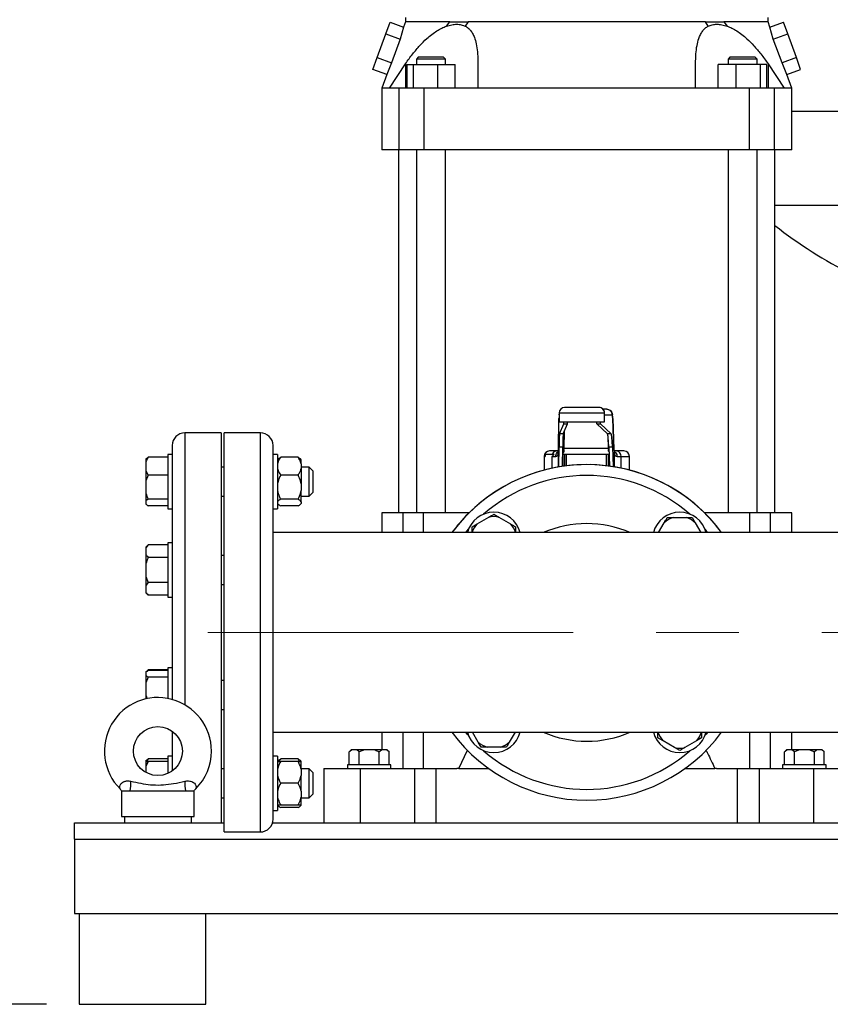
# Model space of a CAD drawing. Units: millimetres. Extents: x 4 to 416, y 4 to 293.
# Drawn here: x 71 to 96, y 68 to 99 of the extents above; entities that cross this region are included whole.
import ezdxf

# ---------------------------------------------------------------- set-up
doc = ezdxf.new("R2010")
doc.units = ezdxf.units.MM
doc.linetypes.add('CENTERX2', pattern=[20.32, 12.7, -2.54, 2.54, -2.54])
doc.layers.add('FORMAT', color=7, linetype='Continuous')
doc.layers.add('SETHIGH', color=7, linetype='Continuous')
doc.styles.add('SLDTEXTSTYLE0', font='TXT', dxfattribs={"width": 0.75})
doc.dimstyles.new('SLDDIMSTYLE0', dxfattribs={"dimtxt": 3.5, "dimasz": 3.556, "dimexe": 0, "dimexo": 0.0625, "dimgap": 0.875, "dimtad": 1, "dimdec": 0, "dimlfac": 18, "dimrnd": 1e-09, "dimzin": 12, "dimdsep": 46, "dimtxsty": 'SLDTEXTSTYLE0', "dimsah": 1, "dimcen": 0.09, "dimadec": 0, "dimazin": 3, "dimtfac": 1, "dimtdec": 0, "dimtofl": 0, "dimtmove": 0, "dimatfit": 3, "dimfxl": 0, "dimfrac": 2, "dimtolj": 1, "dimtzin": 12, "dimarcsym": 0})

# ---------------------------------------------------------------- blocks, each defined once
blk = doc.blocks.new('_D')
at = {"layer": 'SETHIGH', "color": 7}
for p, q in [((77.337, 144.032), (43.94, 144.032)), ((44.94, 68.366), (44.94, 144.032)), ((72.079, 68.366), (43.94, 68.366))]:
    blk.add_line(p, q, dxfattribs=at)
for points in [[(44.94, 144.032), (44.559, 140.476), (45.321, 140.476)], [(44.94, 68.366), (45.321, 71.922), (44.559, 71.922)]]:
    blk.add_solid(points, dxfattribs=at)
at = {"layer": 'SETHIGH', "color": 7, "insert": (40.428, 102.564), "char_height": 3.5, "attachment_point": 1, "rotation": 90, "style": 'SLDTEXTSTYLE0'}
blk.add_mtext('1362', dxfattribs=at)

msp = doc.modelspace()

# ---------------------------------------------------------------- linework, layer by layer
at = {"color": 7, "linetype": 'Continuous', "lineweight": 25}
for p, q in [((82.477, 98.083), (82.609, 98.444)), ((82.609, 98.444), (83.024, 98.294)), ((83.079, 98.449), (83.024, 98.294)), ((83.079, 98.588), (83.079, 98.449)), ((84.337, 98.321), (84.435, 98.449)), ((84.997, 98.449), (84.912, 98.321)), ((92.357, 98.321), (92.272, 98.449)), ((92.834, 98.449), (92.932, 98.321)), ((94.19, 98.449), (94.19, 98.588)), ((94.245, 98.294), (94.19, 98.449)), ((94.245, 98.294), (94.66, 98.444)), ((94.792, 98.083), (94.66, 98.444)), ((82.214, 97.359), (82.477, 98.083)), ((82.477, 98.083), (82.921, 97.921)), ((83.024, 98.294), (82.921, 97.921)), ((94.348, 97.921), (94.245, 98.294)), ((94.348, 97.921), (94.792, 98.083)), ((95.055, 97.359), (94.792, 98.083)), ((82.921, 97.921), (82.652, 97.2)), ((94.616, 97.2), (94.348, 97.921)), ((82.082, 96.998), (82.214, 97.359)), ((82.214, 97.359), (82.652, 97.2)), ((82.652, 97.2), (82.507, 96.843)), ((82.59, 96.421), (83.08, 97.171)), ((83.08, 97.171), (83.08, 96.421)), ((83.118, 97.143), (83.118, 96.421)), ((83.118, 97.143), (83.317, 97.143)), ((83.317, 97.143), (83.317, 96.421)), ((83.317, 97.143), (84.061, 97.143)), ((83.473, 97.366), (83.417, 97.31)), ((83.417, 97.31), (83.417, 97.143)), ((83.861, 97.31), (83.417, 97.31)), ((84.306, 97.31), (83.861, 97.31)), ((84.061, 97.143), (84.061, 96.421)), ((84.061, 97.143), (84.605, 97.143)), ((84.306, 97.31), (84.25, 97.366)), ((84.306, 97.143), (84.306, 97.31)), ((84.605, 96.421), (84.605, 97.143)), ((85.302, 97.171), (85.302, 96.421)), ((91.967, 96.421), (91.967, 97.171)), ((93.208, 97.143), (92.664, 97.143)), ((92.664, 96.421), (92.664, 97.143)), ((93.019, 97.366), (92.963, 97.31)), ((92.963, 97.31), (92.963, 97.143)), ((93.852, 97.31), (92.963, 97.31)), ((93.952, 97.143), (93.208, 97.143)), ((93.208, 96.421), (93.208, 97.143)), ((93.852, 97.31), (93.796, 97.366)), ((93.852, 97.143), (93.852, 97.31)), ((93.952, 96.421), (93.952, 97.143)), ((94.151, 97.143), (93.952, 97.143)), ((94.151, 96.421), (94.151, 97.143)), ((94.189, 97.171), (94.189, 96.421)), ((94.189, 97.171), (94.679, 96.421)), ((95.055, 97.359), (94.616, 97.2)), ((94.762, 96.843), (94.616, 97.2)), ((95.187, 96.998), (95.055, 97.359)), ((82.507, 96.843), (82.082, 96.998)), ((82.507, 96.843), (82.357, 96.421)), ((94.762, 96.843), (95.187, 96.998)), ((94.912, 96.421), (94.762, 96.843)), ((82.357, 96.421), (82.357, 94.532)), ((82.882, 94.532), (82.882, 96.421)), ((83.652, 94.532), (83.652, 96.421)), ((93.617, 94.532), (93.617, 96.421)), ((94.387, 94.532), (94.387, 96.421)), ((94.912, 94.532), (94.912, 96.421)), ((82.882, 94.532), (82.357, 94.532)), ((82.871, 94.532), (82.871, 83.421)), ((83.652, 94.532), (82.882, 94.532)), ((83.417, 94.532), (83.417, 83.421)), ((93.617, 94.532), (83.652, 94.532)), ((84.306, 83.421), (84.306, 94.532)), ((92.963, 94.532), (92.963, 83.421)), ((94.387, 94.532), (93.617, 94.532)), ((93.852, 83.421), (93.852, 94.532)), ((94.912, 94.532), (94.387, 94.532)), ((94.398, 83.421), (94.398, 94.532)), ((89.013, 86.643), (87.957, 86.643)), ((89.253, 86.588), (89.137, 86.588)), ((89.255, 86.583), (89.253, 86.588)), ((87.769, 85.355), (87.783, 86.307)), ((87.787, 86.421), (87.791, 86.438)), ((87.791, 86.477), (87.791, 86.199)), ((89.179, 86.199), (89.179, 86.477)), ((89.467, 85.361), (89.43, 86.314)), ((89.43, 86.307), (89.467, 85.355)), ((87.791, 86.199), (89.179, 86.199)), ((87.802, 85.839), (87.932, 86.139)), ((87.913, 85.839), (88.043, 86.139)), ((87.932, 86.139), (88.043, 86.139)), ((88.94, 86.139), (89.051, 86.139)), ((88.94, 86.139), (89.272, 85.839)), ((89.051, 86.139), (89.383, 85.839)), ((77.434, 85.866), (76.323, 85.866)), ((77.434, 85.866), (77.434, 79.754)), ((78.634, 85.866), (77.523, 85.866)), ((77.523, 73.643), (77.523, 85.866)), ((87.913, 85.839), (87.802, 85.839)), ((89.383, 85.839), (89.272, 85.839)), ((75.934, 85.477), (75.934, 85.207)), ((79.023, 74.032), (79.023, 85.477)), ((87.778, 84.822), (87.788, 85.433)), ((87.788, 85.433), (87.899, 85.433)), ((87.89, 84.839), (87.899, 85.433)), ((87.936, 85.394), (89.301, 85.394)), ((89.308, 85.433), (89.419, 85.433)), ((89.308, 85.433), (89.33, 84.846)), ((89.419, 85.433), (89.442, 84.829)), ((75.129, 85.071), (75.129, 84.99)), ((75.796, 85.117), (75.201, 85.117)), ((75.934, 85.207), (75.796, 85.207)), ((75.796, 85.207), (75.796, 84.986)), ((75.934, 85.207), (75.934, 84.986)), ((79.162, 85.207), (79.023, 85.207)), ((79.162, 85.207), (79.162, 83.541)), ((79.179, 85.066), (79.162, 85.049)), ((79.79, 85.117), (79.257, 85.117)), ((79.884, 85.049), (79.869, 85.064)), ((79.884, 84.922), (79.884, 85.049)), ((87.329, 85.143), (87.329, 84.725)), ((87.356, 85.199), (87.356, 85.143)), ((87.631, 85.199), (87.356, 85.199)), ((87.703, 85.31), (87.496, 85.31)), ((87.566, 85.143), (87.683, 85.143)), ((87.777, 85.31), (87.703, 85.31)), ((87.904, 85.199), (87.895, 85.199)), ((87.904, 85.199), (87.904, 84.841)), ((87.948, 85.199), (87.904, 85.199)), ((87.949, 85.199), (87.948, 85.199)), ((88.004, 85.199), (87.949, 85.199)), ((89.23, 85.199), (88.004, 85.199)), ((89.286, 85.199), (89.23, 85.199)), ((89.288, 85.199), (89.286, 85.199)), ((89.317, 85.199), (89.288, 85.199)), ((89.551, 85.31), (89.46, 85.31)), ((89.773, 85.31), (89.551, 85.31)), ((89.563, 85.143), (89.685, 85.143)), ((89.94, 84.725), (89.94, 85.143)), ((75.129, 84.99), (75.129, 84.7)), ((75.796, 84.986), (75.796, 83.541)), ((75.934, 84.986), (75.934, 84.855)), ((75.934, 84.855), (75.934, 82.348)), ((77.523, 84.818), (77.434, 84.818)), ((79.884, 84.922), (79.884, 84.769)), ((80.129, 84.818), (79.884, 84.818)), ((79.884, 84.769), (79.884, 84.306)), ((80.24, 84.707), (80.129, 84.818)), ((80.129, 84.688), (80.129, 84.818)), ((75.129, 84.7), (75.201, 84.573)), ((75.129, 84.7), (75.129, 84.4)), ((75.201, 84.573), (75.129, 84.4)), ((75.796, 84.573), (75.201, 84.573)), ((79.79, 84.573), (79.257, 84.573)), ((80.129, 83.929), (80.129, 84.688)), ((80.24, 84.707), (80.24, 84.61)), ((80.24, 84.61), (80.24, 84.041)), ((75.129, 84.4), (75.129, 84.003)), ((79.884, 84.306), (79.884, 84.097)), ((75.129, 84.003), (75.129, 83.783)), ((75.201, 83.83), (75.129, 83.783)), ((75.796, 83.83), (75.201, 83.83)), ((77.434, 83.929), (77.523, 83.929)), ((79.79, 83.83), (79.257, 83.83)), ((79.884, 83.758), (79.884, 84.097)), ((79.884, 83.929), (80.129, 83.929)), ((80.129, 83.929), (80.24, 84.041)), ((75.129, 83.783), (75.129, 83.677)), ((75.796, 83.63), (75.201, 83.63)), ((75.796, 83.541), (75.934, 83.541)), ((79.023, 83.541), (79.162, 83.541)), ((79.162, 83.698), (79.179, 83.681)), ((79.79, 83.63), (79.257, 83.63)), ((79.869, 83.684), (79.884, 83.698)), ((79.884, 83.758), (79.884, 83.702)), ((79.884, 83.698), (79.884, 83.702)), ((82.357, 83.421), (82.357, 82.81)), ((83.001, 83.421), (82.357, 83.421)), ((83.635, 83.421), (83.001, 83.421)), ((85.034, 83.421), (83.635, 83.421)), ((85.275, 83.077), (85.631, 83.283)), ((85.786, 83.372), (85.942, 83.283)), ((85.942, 83.283), (86.298, 83.077)), ((91.277, 83.269), (91.688, 83.269)), ((91.688, 83.269), (91.867, 83.269)), ((91.867, 83.269), (91.957, 83.114)), ((93.634, 83.421), (92.235, 83.421)), ((94.268, 83.421), (93.634, 83.421)), ((94.912, 83.421), (94.268, 83.421)), ((94.912, 82.81), (94.912, 83.421)), ((85.12, 82.987), (85.275, 83.077)), ((85.12, 82.808), (85.12, 82.987)), ((90.833, 82.81), (91.008, 83.114)), ((91.957, 83.114), (92.133, 82.81)), ((102.015, 82.81), (79.023, 82.81)), ((75.201, 82.438), (75.129, 82.365)), ((75.201, 82.438), (75.129, 82.348)), ((75.129, 82.365), (75.129, 82.348)), ((75.129, 82.348), (75.129, 82.143)), ((75.796, 82.438), (75.201, 82.438)), ((75.934, 82.501), (75.796, 82.501)), ((75.796, 82.501), (75.796, 81.701)), ((75.934, 82.348), (75.934, 81.701)), ((75.129, 82.143), (75.129, 81.873)), ((75.796, 82.053), (75.201, 82.053)), ((77.523, 82.112), (77.434, 82.112)), ((75.129, 81.873), (75.129, 81.463)), ((75.129, 81.463), (75.201, 81.283)), ((75.129, 81.463), (75.129, 81.193)), ((75.796, 81.701), (75.796, 80.835)), ((75.934, 81.701), (75.934, 81.527)), ((75.934, 81.527), (75.934, 79.754)), ((75.201, 81.283), (75.129, 81.193)), ((75.129, 81.193), (75.129, 80.988)), ((75.796, 81.283), (75.201, 81.283)), ((77.434, 81.223), (77.523, 81.223)), ((75.129, 80.988), (75.129, 80.97)), ((75.129, 80.97), (75.201, 80.898)), ((75.796, 80.898), (75.201, 80.898)), ((75.796, 80.835), (75.934, 80.835)), ((75.934, 79.754), (75.934, 77.982)), ((77.434, 79.754), (77.434, 73.921)), ((75.201, 78.611), (75.129, 78.539)), ((75.201, 78.585), (75.129, 78.538)), ((75.129, 78.538), (75.129, 78.432)), ((75.129, 78.432), (75.129, 78.212)), ((75.201, 78.611), (75.157, 78.556)), ((75.796, 78.611), (75.201, 78.611)), ((75.796, 78.585), (75.201, 78.585)), ((75.934, 78.674), (75.796, 78.674)), ((75.796, 78.674), (75.796, 77.732)), ((75.201, 78.385), (75.129, 78.212)), ((75.129, 78.212), (75.129, 77.815)), ((75.796, 78.385), (75.201, 78.385)), ((77.523, 78.285), (77.434, 78.285)), ((75.129, 77.815), (75.129, 77.718)), ((75.934, 77.982), (75.934, 77.7)), ((77.434, 77.397), (77.523, 77.397)), ((75.934, 76.729), (75.934, 75.513)), ((79.023, 76.699), (99.773, 76.699)), ((82.357, 76.699), (82.357, 76.154)), ((85.312, 76.395), (85.136, 76.699)), ((86.436, 76.699), (86.261, 76.395)), ((92.149, 76.701), (92.149, 76.521)), ((94.912, 76.154), (94.912, 76.699)), ((85.401, 76.24), (85.312, 76.395)), ((91.327, 76.226), (90.971, 76.432)), ((91.994, 76.432), (91.638, 76.226)), ((92.149, 76.521), (91.994, 76.432)), ((81.42, 76.154), (81.358, 76.093)), ((81.358, 75.699), (81.358, 76.093)), ((81.437, 76.154), (81.42, 76.154)), ((81.585, 76.154), (81.437, 76.154)), ((81.663, 76.093), (81.585, 76.154)), ((81.82, 76.154), (81.585, 76.154)), ((81.82, 76.154), (81.663, 76.093)), ((81.663, 75.699), (81.663, 76.093)), ((82.116, 76.154), (81.82, 76.154)), ((82.351, 76.154), (82.116, 76.154)), ((82.272, 75.699), (82.272, 76.093)), ((82.499, 76.154), (82.351, 76.154)), ((82.577, 76.093), (82.499, 76.154)), ((82.516, 76.154), (82.499, 76.154)), ((82.577, 76.093), (82.516, 76.154)), ((82.577, 75.699), (82.577, 76.093)), ((84.71, 75.588), (84.983, 76.152)), ((85.581, 76.24), (85.401, 76.24)), ((85.992, 76.24), (85.581, 76.24)), ((91.483, 76.137), (91.327, 76.226)), ((94.753, 76.154), (94.692, 76.093)), ((94.692, 75.699), (94.692, 76.093)), ((94.77, 76.154), (94.753, 76.154)), ((94.918, 76.154), (94.77, 76.154)), ((94.996, 76.093), (94.918, 76.154)), ((95.153, 76.154), (94.918, 76.154)), ((95.153, 76.154), (94.996, 76.093)), ((94.996, 75.699), (94.996, 76.093)), ((95.449, 76.154), (95.153, 76.154)), ((95.684, 76.154), (95.449, 76.154)), ((95.606, 75.699), (95.606, 76.093)), ((95.832, 76.154), (95.684, 76.154)), ((95.911, 76.093), (95.832, 76.154)), ((95.849, 76.154), (95.832, 76.154)), ((95.911, 76.093), (95.849, 76.154)), ((95.911, 75.699), (95.911, 76.093)), ((75.129, 75.832), (75.129, 75.802)), ((75.201, 75.802), (75.129, 75.646)), ((75.129, 75.802), (75.201, 75.802)), ((75.129, 75.802), (75.129, 75.646)), ((75.796, 75.879), (75.201, 75.879)), ((75.796, 75.802), (75.201, 75.802)), ((75.934, 75.968), (75.796, 75.968)), ((75.796, 75.968), (75.796, 75.434)), ((79.162, 75.968), (79.023, 75.968)), ((79.162, 75.968), (79.162, 74.302)), ((79.179, 75.828), (79.162, 75.81)), ((79.79, 75.879), (79.257, 75.879)), ((79.79, 75.802), (79.257, 75.802)), ((79.832, 75.802), (79.79, 75.879)), ((79.884, 75.81), (79.869, 75.825)), ((79.884, 75.802), (79.884, 75.81)), ((79.884, 75.562), (79.884, 75.802)), ((81.301, 75.699), (81.301, 75.588)), ((81.968, 75.699), (81.301, 75.699)), ((82.634, 75.699), (81.968, 75.699)), ((82.634, 75.588), (82.634, 75.699)), ((94.634, 75.699), (94.634, 75.588)), ((95.968, 75.699), (94.634, 75.699)), ((95.968, 75.588), (95.968, 75.699)), ((75.129, 75.646), (75.129, 75.467)), ((77.523, 75.579), (77.434, 75.579)), ((80.129, 75.579), (79.884, 75.579)), ((79.884, 75.562), (79.884, 75.375)), ((80.24, 75.468), (80.129, 75.579)), ((80.129, 74.691), (80.129, 75.579)), ((80.24, 75.468), (80.24, 74.802)), ((80.579, 75.588), (80.579, 73.921)), ((81.69, 75.588), (83.357, 75.588)), ((81.69, 75.588), (81.69, 73.921)), ((83.357, 75.588), (83.357, 73.921)), ((83.357, 75.588), (84.013, 75.588)), ((84.013, 75.588), (84.013, 73.921)), ((84.013, 75.588), (84.655, 75.588)), ((84.71, 75.588), (84.655, 75.588)), ((84.71, 75.588), (85.627, 75.588)), ((91.642, 75.588), (92.559, 75.588)), ((92.613, 75.588), (92.559, 75.588)), ((92.613, 75.588), (93.256, 75.588)), ((93.256, 73.921), (93.256, 75.588)), ((93.256, 75.588), (93.912, 75.588)), ((93.912, 75.588), (95.579, 75.588)), ((93.912, 75.588), (93.912, 73.921)), ((95.579, 75.588), (95.579, 73.921)), ((79.79, 75.135), (79.257, 75.135)), ((79.884, 74.895), (79.884, 75.375)), ((74.384, 74.899), (74.384, 74.121)), ((74.384, 74.899), (74.648, 74.899)), ((74.648, 74.899), (76.343, 74.899)), ((76.343, 74.899), (76.607, 74.899)), ((76.607, 74.121), (76.607, 74.899)), ((79.884, 74.895), (79.884, 74.708)), ((80.129, 74.691), (80.24, 74.802)), ((77.434, 74.691), (77.523, 74.691)), ((79.884, 74.468), (79.884, 74.708)), ((79.884, 74.691), (80.129, 74.691)), ((79.023, 74.302), (79.162, 74.302)), ((79.162, 74.46), (79.179, 74.442)), ((79.79, 74.468), (79.257, 74.468)), ((79.79, 74.391), (79.257, 74.391)), ((79.869, 74.445), (79.884, 74.46)), ((79.884, 74.468), (79.884, 74.463)), ((79.884, 74.46), (79.884, 74.463)), ((72.94, 73.921), (77.523, 73.921)), ((72.94, 73.421), (72.94, 73.921)), ((74.384, 74.121), (76.607, 74.121)), ((74.468, 74.121), (74.468, 73.921)), ((76.523, 73.921), (76.523, 74.121)), ((79.007, 73.921), (99.829, 73.921)), ((77.523, 73.643), (78.634, 73.643)), ((72.94, 73.421), (72.94, 71.143)), ((72.94, 71.143), (99.94, 71.143)), ((73.079, 71.143), (73.079, 68.366)), ((76.968, 68.366), (76.968, 71.143)), ((73.079, 68.366), (75.023, 68.366)), ((75.023, 68.366), (76.968, 68.366))]:
    msp.add_line(p, q, dxfattribs=at)
at = {"color": 8, "linetype": 'Continuous', "lineweight": 25}
for p, q in [((94.912, 95.721), (101.829, 95.721)), ((94.398, 92.838), (101.829, 92.838)), ((87.787, 86.421), (87.791, 86.421)), ((87.791, 86.477), (89.179, 86.477)), ((89.179, 86.421), (89.42, 86.421)), ((76.323, 85.866), (76.323, 79.754)), ((78.634, 73.643), (78.634, 85.866)), ((87.944, 85.909), (87.936, 85.394)), ((89.301, 85.394), (89.286, 85.77)), ((87.329, 85.143), (87.356, 85.143)), ((87.566, 85.143), (87.566, 84.781)), ((87.768, 84.82), (87.768, 85.317)), ((87.948, 85.199), (87.948, 84.847)), ((87.949, 85.199), (87.949, 84.847)), ((88.004, 85.199), (88.004, 84.855)), ((89.23, 85.199), (89.23, 84.859)), ((89.286, 85.199), (89.286, 84.852)), ((89.288, 85.199), (89.288, 84.852)), ((89.469, 85.317), (89.469, 84.825)), ((89.685, 84.785), (89.685, 85.143)), ((89.685, 85.143), (89.94, 85.143)), ((83.001, 83.421), (83.001, 82.81)), ((83.635, 82.81), (83.635, 83.421)), ((93.634, 82.81), (93.634, 83.421)), ((94.268, 82.81), (94.268, 83.421)), ((76.323, 79.754), (76.323, 77.536)), ((83.001, 76.699), (83.001, 75.588)), ((83.635, 75.588), (83.635, 76.699)), ((93.634, 75.588), (93.634, 76.699)), ((94.268, 75.588), (94.268, 76.699)), ((72.94, 73.421), (99.262, 73.421))]:
    msp.add_line(p, q, dxfattribs=at)
at = {"color": 8, "linetype": 'Continuous', "lineweight": 25, "flags": 128}
for points in [[(84.925, 82.81), (84.975, 82.87), (85.013, 82.914)], [(92.256, 82.914), (92.294, 82.87), (92.343, 82.81)], [(85.013, 76.595), (84.975, 76.639), (84.925, 76.699)], [(92.343, 76.699), (92.294, 76.639), (92.256, 76.595)]]:
    msp.add_lwpolyline(points, dxfattribs=at)
at = {"color": 7, "linetype": 'Continuous', "lineweight": 25}
msp.add_circle((75.496, 76.121), 0.75, dxfattribs=at)
for centre, radius, start, end in [((102.983, 103.136), 13.889, 231.8205, 254.8101), ((87.957, 86.477), 0.167, 90, 180), ((89.013, 86.477), 0.167, 0, 90), ((89.013, 86.477), 0.167, 359.9978, 89.9982), ((76.323, 85.477), 0.389, 90, 180), ((78.634, 85.477), 0.389, 360, 90), ((87.496, 85.143), 0.167, 90, 180), ((87.712, 85.169), 0.141, 93.89, 167.7753), ((89.533, 85.158), 0.153, 354.4917, 83.1473), ((89.773, 85.143), 0.167, 0, 90), ((88.634, 79.754), 5.139, 36.4837, 143.5163), ((88.634, 79.754), 5.139, 36.4837, 135), ((88.634, 79.754), 5.139, 135, 143.5163), ((85.786, 82.603), 0.833, 14.4174, 165.5826), ((85.786, 82.603), 0.698, 77.1206, 102.8794), ((91.483, 82.603), 0.833, 14.4174, 165.5826), ((91.483, 82.603), 0.698, 107.1206, 132.8794), ((91.483, 82.603), 0.698, 47.1206, 72.8794), ((85.786, 82.603), 0.698, 137.1206, 162.8794), ((85.786, 82.603), 0.698, 17.1206, 42.8794), ((75.496, 76.121), 1.639, 0, 224.9797), ((88.634, 79.754), 5.139, 216.4837, 270), ((88.634, 79.754), 5.139, 216.4837, 323.5163), ((85.786, 76.906), 0.833, 194.4174, 345.5826), ((91.483, 76.906), 0.833, 194.4174, 345.5826), ((91.483, 76.906), 0.698, 197.1206, 222.8794), ((91.483, 76.906), 0.698, 317.1206, 342.8794), ((85.786, 76.906), 0.698, 227.1206, 252.8794), ((85.786, 76.906), 0.698, 287.1206, 312.8794), ((75.496, 76.121), 1.639, 315.0211, 0), ((91.483, 76.906), 0.698, 257.1206, 282.8794), ((73.546, 75.12), 1.124, 348.6708, 3.9958), ((77.445, 75.12), 1.124, 176.0034, 191.3294), ((78.634, 74.032), 0.389, 270, 0)]:
    msp.add_arc(centre, radius, start, end, dxfattribs=at)
at = {"color": 8, "linetype": 'Continuous', "lineweight": 25}
for radius, start, end in [(4.806, 48.897, 131.103), (3.333, 66.4435, 113.5565), (3.333, 246.4435, 293.5565), (4.806, 228.897, 311.103)]:
    msp.add_arc((88.634, 79.754), radius, start, end, dxfattribs=at)
at = {"color": 7, "linetype": 'Continuous', "lineweight": 25}
for centre, major_axis, ratio, start_param, end_param in [((87.787, 86.032), (0, 0.389), 0.015149, 0, 0.785398), ((89.42, 86.032), (0, 0.389), 0.038548, 5.497787, 6.283185), ((87.932, 86.306), (0, 0.167), 0.015149, 3.176499, 4.017295), ((88.043, 86.306), (0, 0.167), 0.015149, 3.176499, 4.017295), ((88.94, 86.306), (0, 0.167), 0.038548, 2.26589, 3.106686), ((89.051, 86.306), (0, 0.167), 0.038548, 2.26589, 3.106686), ((87.802, 84.451), (0, 1.389), 0.015149, 0.034907, 0.785398), ((87.914, 84.451), (0, 1.389), 0.015149, 0.034907, 0.785398), ((89.27, 84.451), (0, 1.389), 0.038548, 5.497787, 6.248279), ((89.381, 84.451), (0, 1.389), 0.038548, 5.497787, 6.248279), ((87.761, 85.866), (0, 0.722), 0.015149, 3.848771, 3.926991), ((87.928, 85.866), (0, 0.667), 0.017387, 3.848771, 3.926991), ((89.32, 85.866), (0, 0.667), 0.040786, 2.356194, 2.434415), ((89.487, 85.866), (0, 0.722), 0.038548, 2.356194, 2.434415)]:
    msp.add_ellipse(centre, major_axis=major_axis, ratio=ratio, start_param=start_param, end_param=end_param, dxfattribs=at)
for points, knots in [([(84.435, 98.449), (84.33, 98.449), (84.12, 98.449), (83.85, 98.449), (83.616, 98.449), (83.422, 98.449), (83.269, 98.449), (83.16, 98.449), (83.092, 98.449), (83.083, 98.449), (83.079, 98.449)], [0, 0, 0, 0, 0.125, 0.25, 0.375, 0.5, 0.625, 0.75, 0.875, 1, 1, 1, 1]), ([(83.08, 97.171), (83.153, 97.272), (83.292, 97.463), (83.511, 97.72), (83.708, 97.92), (83.885, 98.069), (84.039, 98.177), (84.19, 98.263), (84.289, 98.302), (84.337, 98.321)], [0, 0, 0, 0, 0.208273, 0.394747, 0.565045, 0.682946, 0.793676, 0.898106, 1, 1, 1, 1]), ([(84.337, 98.321), (84.392, 98.337), (84.5, 98.369), (84.653, 98.381), (84.794, 98.369), (84.873, 98.337), (84.912, 98.321)], [0, 0, 0, 0, 0.250159, 0.500254, 0.750187, 1, 1, 1, 1]), ([(84.435, 98.449), (84.524, 98.449), (84.701, 98.449), (84.898, 98.449), (84.997, 98.449)], [0, 0, 0, 0, 0.5000006, 1, 1, 1, 1]), ([(84.912, 98.321), (84.944, 98.301), (85.009, 98.262), (85.088, 98.175), (85.155, 98.066), (85.215, 97.917), (85.264, 97.718), (85.296, 97.461), (85.3, 97.271), (85.302, 97.171)], [0, 0, 0, 0, 0.103265, 0.209149, 0.319862, 0.437822, 0.607249, 0.792804, 1, 1, 1, 1]), ([(88.634, 98.449), (88.469, 98.449), (88.139, 98.449), (87.647, 98.449), (87.163, 98.449), (86.691, 98.449), (86.234, 98.449), (85.797, 98.449), (85.38, 98.449), (85.125, 98.449), (84.997, 98.449)], [0, 0, 0, 0, 0.125, 0.25, 0.375, 0.5, 0.625, 0.75, 0.875, 1, 1, 1, 1]), ([(92.272, 98.449), (92.144, 98.449), (91.889, 98.449), (91.472, 98.449), (91.035, 98.449), (90.578, 98.449), (90.106, 98.449), (89.622, 98.449), (89.13, 98.449), (88.8, 98.449), (88.634, 98.449)], [0, 0, 0, 0, 0.125, 0.25, 0.375, 0.5, 0.625, 0.75, 0.875, 1, 1, 1, 1]), ([(91.967, 97.171), (91.969, 97.272), (91.973, 97.463), (92.006, 97.72), (92.055, 97.92), (92.116, 98.069), (92.182, 98.177), (92.261, 98.263), (92.325, 98.302), (92.357, 98.321)], [0, 0, 0, 0, 0.208273, 0.394747, 0.565045, 0.682946, 0.793676, 0.898106, 1, 1, 1, 1]), ([(92.272, 98.449), (92.371, 98.449), (92.568, 98.449), (92.745, 98.449), (92.834, 98.449)], [0, 0, 0, 0, 0.4999998, 1, 1, 1, 1]), ([(92.357, 98.321), (92.396, 98.337), (92.475, 98.369), (92.616, 98.381), (92.769, 98.369), (92.877, 98.337), (92.932, 98.321)], [0, 0, 0, 0, 0.25016, 0.500254, 0.750187, 1, 1, 1, 1]), ([(94.19, 98.449), (94.186, 98.449), (94.177, 98.449), (94.108, 98.449), (93.999, 98.449), (93.847, 98.449), (93.653, 98.449), (93.419, 98.449), (93.149, 98.449), (92.939, 98.449), (92.834, 98.449)], [0, 0, 0, 0, 0.125, 0.25, 0.375, 0.5, 0.625, 0.75, 0.875, 1, 1, 1, 1]), ([(92.932, 98.321), (92.981, 98.301), (93.081, 98.262), (93.233, 98.175), (93.388, 98.066), (93.564, 97.917), (93.761, 97.718), (93.978, 97.461), (94.116, 97.271), (94.189, 97.171)], [0, 0, 0, 0, 0.103264, 0.209149, 0.319862, 0.437822, 0.607249, 0.792804, 1, 1, 1, 1]), ([(83.586, 97.366), (83.554, 97.366), (83.489, 97.366), (83.478, 97.366), (83.473, 97.366)], [0, 0, 0, 0, 0.5, 1, 1, 1, 1]), ([(84.25, 97.366), (84.245, 97.366), (84.233, 97.366), (84.143, 97.366), (84.014, 97.366), (83.862, 97.366), (83.707, 97.366), (83.627, 97.366), (83.586, 97.366)], [0, 0, 0, 0, 0.166667, 0.333333, 0.5, 0.666667, 0.833333, 1, 1, 1, 1]), ([(93.682, 97.366), (93.642, 97.366), (93.562, 97.366), (93.407, 97.366), (93.255, 97.366), (93.126, 97.366), (93.036, 97.366), (93.024, 97.366), (93.019, 97.366)], [0, 0, 0, 0, 0.166667, 0.333333, 0.5, 0.666667, 0.833333, 1, 1, 1, 1]), ([(93.796, 97.366), (93.791, 97.366), (93.78, 97.366), (93.715, 97.366), (93.682, 97.366)], [0, 0, 0, 0, 0.5, 1, 1, 1, 1]), ([(82.59, 96.421), (82.536, 96.421), (82.427, 96.421), (82.359, 96.421), (82.364, 96.421), (82.366, 96.421)], [0, 0, 0, 0, 0.4, 0.8, 1, 1, 1, 1]), ([(82.882, 96.421), (82.826, 96.421), (82.714, 96.421), (82.632, 96.421), (82.59, 96.421)], [0, 0, 0, 0, 0.5000001, 1, 1, 1, 1]), ([(83.652, 96.421), (83.605, 96.421), (83.512, 96.421), (83.381, 96.421), (83.26, 96.421), (83.151, 96.421), (83.056, 96.421), (82.979, 96.421), (82.918, 96.421), (82.894, 96.421), (82.882, 96.421)], [0, 0, 0, 0, 0.125, 0.250001, 0.375001, 0.5, 0.625, 0.75, 0.875, 1, 1, 1, 1]), ([(85.302, 96.421), (85.026, 96.421), (84.473, 96.421), (83.925, 96.421), (83.652, 96.421)], [0, 0, 0, 0, 0.5, 1, 1, 1, 1]), ([(91.967, 96.421), (91.525, 96.421), (90.64, 96.421), (89.303, 96.421), (87.966, 96.421), (86.629, 96.421), (85.744, 96.421), (85.302, 96.421)], [0, 0, 0, 0, 0.2, 0.4, 0.6, 0.8, 1, 1, 1, 1]), ([(93.617, 96.421), (93.344, 96.421), (92.796, 96.421), (92.243, 96.421), (91.967, 96.421)], [0, 0, 0, 0, 0.5, 1, 1, 1, 1]), ([(94.387, 96.421), (94.375, 96.421), (94.351, 96.421), (94.29, 96.421), (94.213, 96.421), (94.118, 96.421), (94.009, 96.421), (93.888, 96.421), (93.757, 96.421), (93.664, 96.421), (93.617, 96.421)], [0, 0, 0, 0, 0.125, 0.25, 0.375, 0.5, 0.625, 0.75, 0.875, 1, 1, 1, 1]), ([(94.679, 96.421), (94.637, 96.421), (94.554, 96.421), (94.443, 96.421), (94.387, 96.421)], [0, 0, 0, 0, 0.5, 1, 1, 1, 1]), ([(94.903, 96.421), (94.905, 96.421), (94.91, 96.421), (94.842, 96.421), (94.733, 96.421), (94.679, 96.421)], [0, 0, 0, 0, 0.2, 0.6, 1, 1, 1, 1]), ([(89.253, 86.588), (89.275, 86.585), (89.319, 86.58), (89.374, 86.542), (89.412, 86.487), (89.417, 86.443), (89.42, 86.421)], [0, 0, 0, 0, 0.249999, 0.499999, 0.749999, 1, 1, 1, 1]), ([(89.427, 86.333), (89.426, 86.357), (89.423, 86.405), (89.403, 86.482), (89.362, 86.543), (89.307, 86.577), (89.273, 86.582), (89.255, 86.585)], [0, 0, 0, 0, 0.23926, 0.473342, 0.722422, 0.85737, 1, 1, 1, 1]), ([(87.771, 85.343), (87.772, 85.325), (87.772, 85.3), (87.779, 85.3), (87.781, 85.3)], [0, 0, 0, 0, 0.725391, 1, 1, 1, 1]), ([(75.201, 85.117), (75.195, 85.109), (75.167, 85.068), (75.146, 85.025), (75.129, 84.99)], [0, 0, 0, 0, 0.206694, 1, 1, 1, 1]), ([(75.129, 85.071), (75.137, 85.078), (75.157, 85.094), (75.185, 85.109), (75.201, 85.117)], [0, 0, 0, 0, 0.421447, 1, 1, 1, 1]), ([(79.257, 85.117), (79.251, 85.109), (79.227, 85.075), (79.189, 85.01), (79.171, 84.951), (79.162, 84.922)], [0, 0, 0, 0, 0.129168, 0.560807, 1, 1, 1, 1]), ([(79.182, 85.064), (79.19, 85.073), (79.207, 85.091), (79.24, 85.109), (79.257, 85.117)], [0, 0, 0, 0, 0.484339, 1, 1, 1, 1]), ([(79.884, 84.922), (79.88, 84.94), (79.861, 85.008), (79.82, 85.071), (79.79, 85.117)], [0, 0, 0, 0, 0.263334, 1, 1, 1, 1]), ([(79.79, 85.117), (79.821, 85.1), (79.854, 85.083), (79.869, 85.064), (79.869, 85.064)], [0, 0, 0, 0, 0.975786, 1, 1, 1, 1]), ([(87.631, 85.199), (87.619, 85.189), (87.596, 85.17), (87.575, 85.152), (87.566, 85.143)], [0, 0, 0, 0, 0.559936, 1, 1, 1, 1]), ([(87.683, 85.143), (87.697, 85.145), (87.724, 85.15), (87.75, 85.183), (87.765, 85.237), (87.767, 85.29), (87.768, 85.317)], [0, 0, 0, 0, 0.245827, 0.492581, 0.74264, 1, 1, 1, 1]), ([(89.469, 85.317), (89.47, 85.29), (89.474, 85.238), (89.491, 85.184), (89.519, 85.15), (89.548, 85.145), (89.563, 85.143)], [0, 0, 0, 0, 0.256236, 0.503976, 0.753228, 1, 1, 1, 1]), ([(79.162, 84.769), (79.167, 84.751), (79.185, 84.683), (79.226, 84.62), (79.257, 84.573)], [0, 0, 0, 0, 0.263328, 1, 1, 1, 1]), ([(79.79, 84.573), (79.796, 84.581), (79.82, 84.616), (79.858, 84.68), (79.875, 84.739), (79.884, 84.769)], [0, 0, 0, 0, 0.129168, 0.560807, 1, 1, 1, 1]), ([(79.257, 84.573), (79.227, 84.51), (79.186, 84.423), (79.167, 84.33), (79.162, 84.306)], [0, 0, 0, 0, 0.73544, 1, 1, 1, 1]), ([(79.884, 84.306), (79.871, 84.362), (79.849, 84.455), (79.806, 84.54), (79.79, 84.573)], [0, 0, 0, 0, 0.61315, 1, 1, 1, 1]), ([(75.129, 84.003), (75.137, 83.978), (75.157, 83.918), (75.185, 83.862), (75.201, 83.83)], [0, 0, 0, 0, 0.4214391, 1, 1, 1, 1]), ([(79.162, 84.097), (79.176, 84.04), (79.198, 83.948), (79.24, 83.863), (79.257, 83.83)], [0, 0, 0, 0, 0.613154, 1, 1, 1, 1]), ([(79.257, 83.83), (79.227, 83.812), (79.186, 83.789), (79.167, 83.764), (79.162, 83.758)], [0, 0, 0, 0, 0.735434, 1, 1, 1, 1]), ([(79.79, 83.83), (79.82, 83.893), (79.861, 83.979), (79.88, 84.072), (79.884, 84.097)], [0, 0, 0, 0, 0.73544, 1, 1, 1, 1]), ([(79.884, 83.758), (79.871, 83.773), (79.849, 83.798), (79.806, 83.821), (79.79, 83.83)], [0, 0, 0, 0, 0.613151, 1, 1, 1, 1]), ([(75.129, 83.677), (75.137, 83.67), (75.157, 83.654), (75.185, 83.639), (75.201, 83.63)], [0, 0, 0, 0, 0.421448, 1, 1, 1, 1]), ([(79.162, 83.702), (79.176, 83.687), (79.198, 83.662), (79.24, 83.639), (79.257, 83.63)], [0, 0, 0, 0, 0.613151, 1, 1, 1, 1]), ([(79.79, 83.63), (79.82, 83.647), (79.861, 83.67), (79.88, 83.695), (79.884, 83.702)], [0, 0, 0, 0, 0.735445, 1, 1, 1, 1]), ([(85.631, 83.283), (85.653, 83.295), (85.707, 83.326), (85.757, 83.355), (85.786, 83.372)], [0, 0, 0, 0, 0.421442, 1, 1, 1, 1]), ([(91.008, 83.114), (91.021, 83.136), (91.052, 83.189), (91.081, 83.24), (91.098, 83.269)], [0, 0, 0, 0, 0.421442, 1, 1, 1, 1]), ([(91.098, 83.269), (91.11, 83.269), (91.168, 83.269), (91.229, 83.269), (91.277, 83.269)], [0, 0, 0, 0, 0.2066928, 1, 1, 1, 1]), ([(86.298, 83.077), (86.32, 83.064), (86.373, 83.033), (86.424, 83.004), (86.453, 82.987)], [0, 0, 0, 0, 0.4214411, 1, 1, 1, 1]), ([(86.453, 82.987), (86.453, 82.975), (86.453, 82.918), (86.453, 82.856), (86.453, 82.808)], [0, 0, 0, 0, 0.206697, 1, 1, 1, 1]), ([(75.129, 82.143), (75.137, 82.13), (75.157, 82.099), (75.185, 82.07), (75.201, 82.053)], [0, 0, 0, 0, 0.421444, 1, 1, 1, 1]), ([(75.201, 82.053), (75.195, 82.041), (75.167, 81.983), (75.146, 81.922), (75.129, 81.873)], [0, 0, 0, 0, 0.2066899, 1, 1, 1, 1]), ([(75.129, 80.988), (75.137, 80.975), (75.157, 80.944), (75.185, 80.915), (75.201, 80.898)], [0, 0, 0, 0, 0.421442, 1, 1, 1, 1]), ([(75.129, 78.432), (75.137, 78.425), (75.157, 78.409), (75.185, 78.394), (75.201, 78.385)], [0, 0, 0, 0, 0.4214474, 1, 1, 1, 1]), ([(75.129, 77.815), (75.137, 77.79), (75.147, 77.758), (75.161, 77.728), (75.164, 77.721)], [0, 0, 0, 0, 0.7882785, 1, 1, 1, 1]), ([(90.816, 76.521), (90.816, 76.533), (90.816, 76.591), (90.816, 76.653), (90.816, 76.701)], [0, 0, 0, 0, 0.206694, 1, 1, 1, 1]), ([(86.261, 76.395), (86.248, 76.373), (86.217, 76.319), (86.188, 76.269), (86.171, 76.24)], [0, 0, 0, 0, 0.421442, 1, 1, 1, 1]), ([(90.971, 76.432), (90.949, 76.445), (90.896, 76.475), (90.845, 76.505), (90.816, 76.521)], [0, 0, 0, 0, 0.421442, 1, 1, 1, 1]), ([(81.437, 76.154), (81.424, 76.147), (81.397, 76.13), (81.372, 76.106), (81.358, 76.093)], [0, 0, 0, 0, 0.472184, 1, 1, 1, 1]), ([(82.272, 76.093), (82.263, 76.098), (82.213, 76.123), (82.159, 76.14), (82.116, 76.154)], [0, 0, 0, 0, 0.185981, 1, 1, 1, 1]), ([(82.351, 76.154), (82.338, 76.147), (82.311, 76.13), (82.286, 76.106), (82.272, 76.093)], [0, 0, 0, 0, 0.472184, 1, 1, 1, 1]), ([(86.171, 76.24), (86.159, 76.24), (86.101, 76.24), (86.04, 76.24), (85.992, 76.24)], [0, 0, 0, 0, 0.206696, 1, 1, 1, 1]), ([(91.638, 76.226), (91.616, 76.213), (91.562, 76.183), (91.512, 76.153), (91.483, 76.137)], [0, 0, 0, 0, 0.421442, 1, 1, 1, 1]), ([(92.285, 76.151), (92.301, 76.12), (92.397, 75.935), (92.485, 75.746), (92.559, 75.588)], [0, 0, 0, 0, 0.166173, 1, 1, 1, 1]), ([(94.77, 76.154), (94.757, 76.147), (94.73, 76.13), (94.705, 76.106), (94.692, 76.093)], [0, 0, 0, 0, 0.472183, 1, 1, 1, 1]), ([(95.606, 76.093), (95.596, 76.098), (95.546, 76.123), (95.493, 76.14), (95.449, 76.154)], [0, 0, 0, 0, 0.18598, 1, 1, 1, 1]), ([(95.684, 76.154), (95.672, 76.147), (95.645, 76.13), (95.619, 76.106), (95.606, 76.093)], [0, 0, 0, 0, 0.472183, 1, 1, 1, 1]), ([(75.129, 75.832), (75.137, 75.839), (75.157, 75.855), (75.185, 75.87), (75.201, 75.879)], [0, 0, 0, 0, 0.421432, 1, 1, 1, 1]), ([(75.201, 75.879), (75.195, 75.87), (75.178, 75.845), (75.165, 75.819), (75.156, 75.802)], [0, 0, 0, 0, 0.339594, 1, 1, 1, 1]), ([(79.257, 75.802), (79.227, 75.745), (79.186, 75.667), (79.167, 75.584), (79.162, 75.562)], [0, 0, 0, 0, 0.735442, 1, 1, 1, 1]), ([(79.162, 75.802), (79.167, 75.802), (79.185, 75.802), (79.226, 75.802), (79.257, 75.802)], [0, 0, 0, 0, 0.263331, 1, 1, 1, 1]), ([(79.182, 75.825), (79.19, 75.834), (79.207, 75.853), (79.24, 75.87), (79.257, 75.879)], [0, 0, 0, 0, 0.48434, 1, 1, 1, 1]), ([(79.257, 75.879), (79.251, 75.871), (79.233, 75.846), (79.22, 75.819), (79.21, 75.802)], [0, 0, 0, 0, 0.320523, 1, 1, 1, 1]), ([(79.79, 75.879), (79.821, 75.862), (79.854, 75.844), (79.869, 75.826), (79.869, 75.825)], [0, 0, 0, 0, 0.975772, 1, 1, 1, 1]), ([(79.884, 75.562), (79.871, 75.613), (79.849, 75.696), (79.806, 75.772), (79.79, 75.802)], [0, 0, 0, 0, 0.613154, 1, 1, 1, 1]), ([(79.79, 75.802), (79.796, 75.802), (79.82, 75.802), (79.858, 75.802), (79.875, 75.802), (79.884, 75.802)], [0, 0, 0, 0, 0.129164, 0.560803, 1, 1, 1, 1]), ([(80.579, 75.588), (80.583, 75.588), (80.591, 75.588), (80.657, 75.588), (80.76, 75.588), (80.899, 75.588), (81.069, 75.588), (81.262, 75.588), (81.472, 75.588), (81.617, 75.588), (81.69, 75.588)], [0, 0, 0, 0, 0.125, 0.25, 0.375, 0.5, 0.625, 0.75, 0.875, 1, 1, 1, 1]), ([(95.579, 75.588), (95.652, 75.588), (95.797, 75.588), (96.007, 75.588), (96.2, 75.588), (96.37, 75.588), (96.509, 75.588), (96.612, 75.588), (96.678, 75.588), (96.686, 75.588), (96.69, 75.588)], [0, 0, 0, 0, 0.125, 0.25, 0.375, 0.5, 0.625, 0.75, 0.875, 1, 1, 1, 1]), ([(74.667, 75.198), (74.694, 75.192), (74.82, 75.164), (75.046, 75.117), (75.351, 75.078), (75.664, 75.081), (75.99, 75.124), (76.208, 75.172), (76.324, 75.198)], [0, 0, 0, 0, 0.049722, 0.230905, 0.411928, 0.599968, 0.788297, 1, 1, 1, 1]), ([(79.162, 75.375), (79.176, 75.324), (79.198, 75.241), (79.24, 75.165), (79.257, 75.135)], [0, 0, 0, 0, 0.6131558, 1, 1, 1, 1]), ([(79.257, 75.135), (79.227, 75.078), (79.186, 75.001), (79.167, 74.917), (79.162, 74.895)], [0, 0, 0, 0, 0.735438, 1, 1, 1, 1]), ([(79.79, 75.135), (79.82, 75.192), (79.861, 75.269), (79.88, 75.353), (79.884, 75.375)], [0, 0, 0, 0, 0.735438, 1, 1, 1, 1]), ([(79.884, 74.895), (79.871, 74.946), (79.849, 75.029), (79.806, 75.105), (79.79, 75.135)], [0, 0, 0, 0, 0.613156, 1, 1, 1, 1]), ([(74.336, 74.962), (74.341, 74.957), (74.355, 74.944), (74.372, 74.921), (74.382, 74.902), (74.386, 74.895)], [0, 0, 0, 0, 0.242775, 0.692405, 1, 1, 1, 1]), ([(76.605, 74.895), (76.609, 74.903), (76.621, 74.924), (76.638, 74.947), (76.653, 74.96), (76.655, 74.962)], [0, 0, 0, 0, 0.321797, 0.87582, 1, 1, 1, 1]), ([(79.162, 74.708), (79.176, 74.657), (79.198, 74.574), (79.24, 74.498), (79.257, 74.468)], [0, 0, 0, 0, 0.613154, 1, 1, 1, 1]), ([(79.79, 74.468), (79.82, 74.525), (79.861, 74.603), (79.88, 74.686), (79.884, 74.708)], [0, 0, 0, 0, 0.735442, 1, 1, 1, 1]), ([(79.257, 74.468), (79.251, 74.468), (79.227, 74.468), (79.189, 74.468), (79.171, 74.468), (79.162, 74.468)], [0, 0, 0, 0, 0.129164, 0.560803, 1, 1, 1, 1]), ([(79.162, 74.463), (79.176, 74.448), (79.198, 74.423), (79.24, 74.4), (79.257, 74.391)], [0, 0, 0, 0, 0.613155, 1, 1, 1, 1]), ([(79.884, 74.468), (79.88, 74.468), (79.861, 74.468), (79.82, 74.468), (79.79, 74.468)], [0, 0, 0, 0, 0.263331, 1, 1, 1, 1]), ([(79.79, 74.391), (79.82, 74.408), (79.861, 74.432), (79.88, 74.457), (79.884, 74.463)], [0, 0, 0, 0, 0.735437, 1, 1, 1, 1])]:
    msp.add_open_spline(points, degree=3, knots=knots, dxfattribs=at)
at = {"color": 8, "linetype": 'Continuous', "lineweight": 25}
for points, knots in [([(87.935, 85.359), (87.934, 85.334), (87.931, 85.285), (87.917, 85.241), (87.901, 85.228), (87.896, 85.223)], [0, 0, 0, 0, 0.4059954, 0.7903533, 1, 1, 1, 1]), ([(87.897, 85.348), (87.903, 85.351), (87.914, 85.357), (87.928, 85.358), (87.935, 85.359)], [0, 0, 0, 0, 0.469325, 1, 1, 1, 1]), ([(87.936, 85.394), (87.928, 85.394), (87.914, 85.393), (87.903, 85.387), (87.898, 85.384)], [0, 0, 0, 0, 0.52976, 1, 1, 1, 1]), ([(89.313, 85.282), (89.313, 85.284), (89.305, 85.303), (89.304, 85.332), (89.302, 85.359)], [0, 0, 0, 0, 0.087873, 1, 1, 1, 1]), ([(87.683, 85.143), (87.686, 85.165), (87.69, 85.209), (87.726, 85.262), (87.759, 85.293), (87.779, 85.297), (87.779, 85.298)], [0, 0, 0, 0, 0.3312702, 0.6625446, 0.9938195, 1, 1, 1, 1]), ([(89.461, 85.299), (89.463, 85.299), (89.486, 85.294), (89.52, 85.263), (89.556, 85.209), (89.561, 85.165), (89.563, 85.143)], [0, 0, 0, 0, 0.044921, 0.363283, 0.681642, 1, 1, 1, 1]), ([(74.337, 74.963), (74.337, 74.963), (74.337, 74.961), (74.335, 74.967), (74.323, 75), (74.33, 75.072), (74.382, 75.143), (74.443, 75.181), (74.51, 75.205), (74.56, 75.21), (74.621, 75.207), (74.647, 75.202), (74.667, 75.198)], [0, 0, 0, 0, 0.012319, 0.0278173, 0.1875227, 0.399964, 0.5702494, 0.7036768, 0.7434855, 0.8912285, 0.9142932, 1, 1, 1, 1]), ([(76.324, 75.198), (76.344, 75.202), (76.394, 75.211), (76.454, 75.208), (76.518, 75.194), (76.553, 75.178), (76.601, 75.146), (76.644, 75.101), (76.67, 75.033), (76.659, 74.974), (76.656, 74.966), (76.654, 74.963)], [0, 0, 0, 0, 0.083173, 0.215094, 0.248744, 0.368982, 0.390843, 0.538559, 0.705882, 0.899365, 1, 1, 1, 1])]:
    msp.add_open_spline(points, degree=3, knots=knots, dxfattribs=at)
at = {"layer": 'FORMAT', "color": 7, "linetype": 'CENTERX2', "lineweight": 18}
msp.add_line((128.857, 79.754), (77.023, 79.754), dxfattribs=at)

# ---------------------------------------------------------------- dimensions: what is measured, and where the dimension line sits
at = {"layer": 'SETHIGH', "color": 7}
dim = msp.add_linear_dim(base=(44.94, 144.032), p1=(73.079, 68.366), p2=(78.337, 144.032), angle=90, dimstyle='SLDDIMSTYLE0', dxfattribs=at)
dim.commit()
dim.dimension.update_dxf_attribs({"geometry": '_D', "text_midpoint": (44.94, 107.737), "dimtype": 160})

doc.saveas('drawing.dxf')
